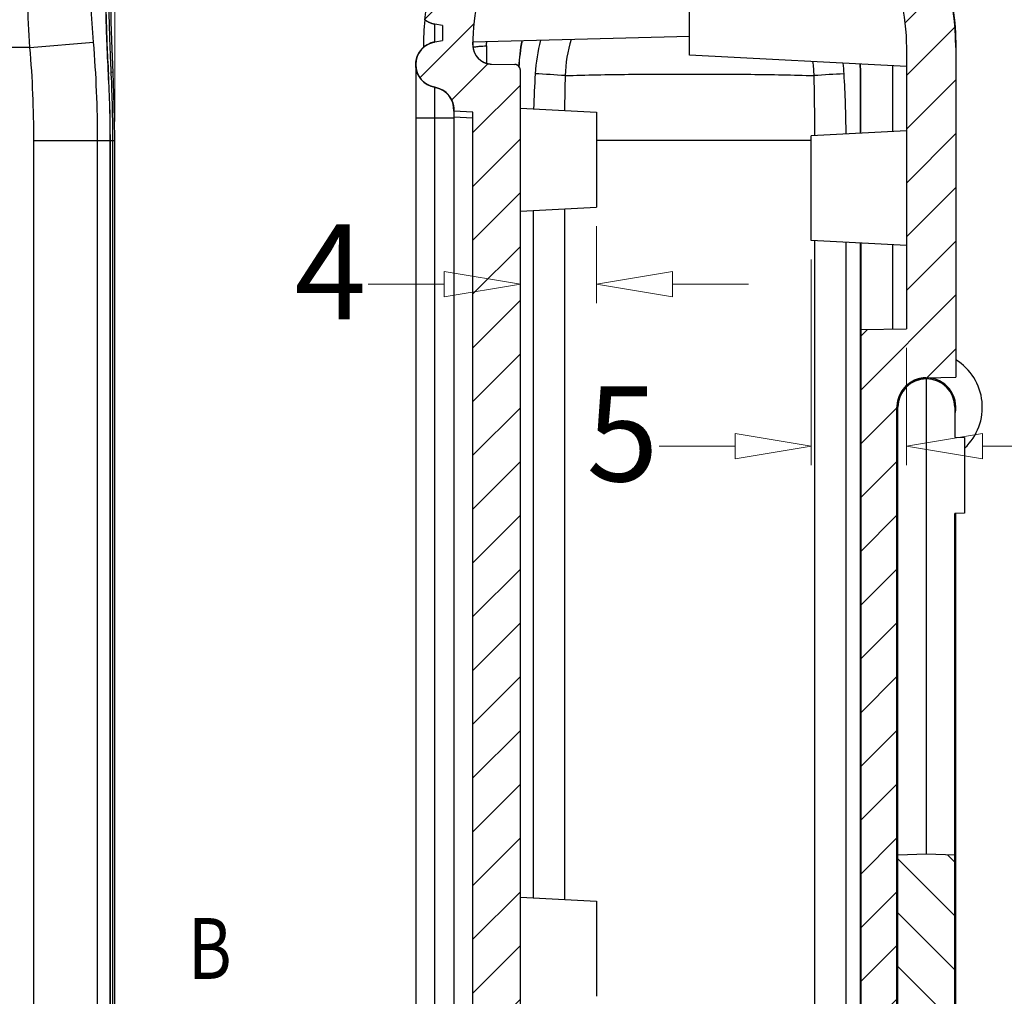
# Model space of a CAD drawing. Units: millimetres. Extents: x 1786 to 4177, y -2705 to -1639.
# Drawn here: x 3905 to 3957, y -1786 to -1734 of the extents above; entities that cross this region are included whole.
import ezdxf
from ezdxf.enums import TextEntityAlignment as Align

# ---------------------------------------------------------------- set-up
doc = ezdxf.new("R2010")
doc.units = ezdxf.units.MM
doc.layers.add('dim', color=3, linetype='Continuous', lineweight=9)
doc.layers.add('hatch', color=56, linetype='Continuous', lineweight=9)
doc.styles.add('FFS', font='txt', dxfattribs={"width": 0.85})
doc.styles.add('LongTou', font='romand.shx', dxfattribs={"width": 0.8, "bigfont": 'whgdtxt.shx'})
doc.dimstyles.new('YanXiu', dxfattribs={"dimtxt": 2.5, "dimasz": 2.2, "dimexe": 1, "dimexo": 0.6, "dimgap": 0.66, "dimtad": 0, "dimzin": 9, "dimdsep": 46, "dimtxsty": 'FFS', "dimblk": 'CLOSEDBLANK', "dimcen": 0, "dimclrd": 256, "dimclre": 131, "dimclrt": 42, "dimazin": 2, "dimtfac": 1, "dimtofl": 0, "dimtmove": 0, "dimatfit": 3, "dimldrblk": 'CLOSEDBLANK', "dimfxl": 1, "dimlwd": 5, "dimlwe": 5, "dimarcsym": 0})
pattern_1 = [(45, (-313.4156, -141.763), (-1.414214, 1.414214), [])]

# ---------------------------------------------------------------- blocks, each defined once
blk = doc.blocks.new('_ClosedBlank')
at = {"color": 0, "linetype": 'ByBlock', "lineweight": -2}
for p, q in [((-1, 0.167), (0, 0)), ((-1, 0.167), (-1, -0.167)), ((0, 0), (-1, -0.167))]:
    blk.add_line(p, q, dxfattribs=at)
blk = doc.blocks.new('*D152')
at = {"layer": 'Defpoints', "color": 0, "transparency": 16777216}
for p in [(4837.274, -1497.324), (4760.855, -1529.893), (4837.274, -1529.892)]:
    blk.add_point(p, dxfattribs=at)
at = {"layer": 'dim', "color": 131, "lineweight": 5, "transparency": 16777216}
for p, q in [((4760.855, -1528.893), (4760.855, -1496.324)), ((4837.274, -1528.893), (4837.274, -1496.324))]:
    blk.add_line(p, q, dxfattribs=at)
at = {"layer": 'dim', "lineweight": 5, "transparency": 16777216}
for p, q in [((4764.855, -1497.324), (4791.231, -1497.324)), ((4833.274, -1497.324), (4806.899, -1497.324))]:
    blk.add_line(p, q, dxfattribs=at)
at = {"layer": 'dim', "lineweight": 5, "transparency": 16777216, "xscale": 4, "yscale": 4, "zscale": 4, "rotation": 180}
blk.add_blockref('_ClosedBlank', (4760.855, -1497.324), dxfattribs=at)
at = {"layer": 'dim', "lineweight": 5, "transparency": 16777216, "xscale": 4, "yscale": 4, "zscale": 4}
blk.add_blockref('_ClosedBlank', (4837.274, -1497.324), dxfattribs=at)
at = {"layer": 'dim', "color": 42, "transparency": 16777216, "insert": (4799.065, -1497.324), "char_height": 5, "attachment_point": 5, "style": 'FFS'}
blk.add_mtext('76.42', dxfattribs=at)
blk = doc.blocks.new('*D148')
at = {"layer": 'Defpoints', "color": 0, "transparency": 16777216}
for p in [(4858.605, -1533.602), (4862.605, -1533.393), (4858.605, -1537.439)]:
    blk.add_point(p, dxfattribs=at)
at = {"layer": 'dim', "color": 131, "lineweight": 5, "transparency": 16777216}
for p, q in [((4858.605, -1534.602), (4858.605, -1538.438)), ((4862.605, -1534.392), (4862.605, -1538.438))]:
    blk.add_line(p, q, dxfattribs=at)
at = {"layer": 'dim', "lineweight": 5, "transparency": 16777216}
for p, q in [((4854.605, -1537.439), (4850.605, -1537.439)), ((4866.605, -1537.439), (4870.605, -1537.439))]:
    blk.add_line(p, q, dxfattribs=at)
at = {"layer": 'dim', "lineweight": 5, "transparency": 16777216, "xscale": 4, "yscale": 4, "zscale": 4}
blk.add_blockref('_ClosedBlank', (4858.605, -1537.439), dxfattribs=at)
at = {"layer": 'dim', "lineweight": 5, "transparency": 16777216, "xscale": 4, "yscale": 4, "zscale": 4, "rotation": 180}
blk.add_blockref('_ClosedBlank', (4862.605, -1537.439), dxfattribs=at)
at = {"layer": 'dim', "color": 42, "transparency": 16777216, "insert": (4848.617, -1537.439), "char_height": 5, "attachment_point": 5, "style": 'FFS'}
blk.add_mtext('4', dxfattribs=at)
blk = doc.blocks.new('*D147')
at = {"layer": 'Defpoints', "color": 0, "transparency": 16777216}
for p in [(4873.905, -1535.143), (4878.905, -1539.783), (4873.905, -1545.956)]:
    blk.add_point(p, dxfattribs=at)
at = {"layer": 'dim', "color": 131, "lineweight": 5, "transparency": 16777216}
for p, q in [((4873.905, -1536.142), (4873.905, -1546.955)), ((4878.905, -1540.783), (4878.905, -1546.955))]:
    blk.add_line(p, q, dxfattribs=at)
at = {"layer": 'dim', "lineweight": 5, "transparency": 16777216}
for p, q in [((4869.905, -1545.956), (4865.905, -1545.956)), ((4882.905, -1545.956), (4886.905, -1545.956))]:
    blk.add_line(p, q, dxfattribs=at)
at = {"layer": 'dim', "lineweight": 5, "transparency": 16777216, "xscale": 4, "yscale": 4, "zscale": 4}
blk.add_blockref('_ClosedBlank', (4873.905, -1545.956), dxfattribs=at)
at = {"layer": 'dim', "lineweight": 5, "transparency": 16777216, "xscale": 4, "yscale": 4, "zscale": 4, "rotation": 180}
blk.add_blockref('_ClosedBlank', (4878.905, -1545.956), dxfattribs=at)
at = {"layer": 'dim', "color": 42, "transparency": 16777216, "insert": (4863.975, -1545.956), "char_height": 5, "attachment_point": 5, "style": 'FFS'}
blk.add_mtext('5', dxfattribs=at)
blk = doc.blocks.new('*u201')
at = {"linetype": 'Continuous'}
h = blk.add_hatch(dxfattribs=at)
h.set_pattern_fill('DEFAULT__5', color=2, scale=2, angle=45, style=0, pattern_type=0)
h.set_pattern_definition(pattern_1)
edge = h.paths.add_edge_path()
edge.add_line((-65.036, 47.9), (-65.036, 49.73))
edge.add_line((-62.436, 49.73), (-65.036, 49.73))
edge.add_line((-62.436, 47.9), (-62.436, 49.73))
edge.add_arc((-51.681, 47.9), 10.755, 180.0013, 181.5383)
edge.add_line((-62.432, 47.611), (-50.536, 47.3))
edge.add_line((-50.536, 45.55), (-50.536, 47.3))
edge.add_line((-62.157, 45.448), (-50.536, 45.55))
edge.add_spline(control_points=[(-62.157, 45.448), (-61.972, 44.642), (-61.699, 43.864), (-61.345, 43.144)], knot_values=[0, 0, 0, 0, 1, 1, 1, 1], degree=3, periodic=0)
edge.add_line((-61.345, 43.144), (-50.536, 43.05))
edge.add_line((-50.536, 41.3), (-50.536, 43.05))
edge.add_line((-53.636, 41.218), (-50.536, 41.3))
edge.add_line((-53.636, 38.062), (-53.636, 41.218))
edge.add_spline(control_points=[(-53.636, 38.062), (-53.303, 38.02), (-52.97, 37.987), (-52.636, 37.961)], knot_values=[0, 0, 0, 0, 1, 1, 1, 1], weights=[1, 0.999807, 0.999807, 1], degree=3, periodic=0)
edge.add_line((-52.636, 36.728), (-52.636, 37.961))
edge.add_line((-52.636, 36.728), (-51.036, 36.7))
edge.add_line((-51.036, 35.3), (-51.036, 36.7))
edge.add_spline(control_points=[(-56.225, 35.88), (-54.52, 35.494), (-52.783, 35.3), (-51.036, 35.3)], knot_values=[0, 0, 0, 0, 1, 1, 1, 1], weights=[1, 0.995874, 0.995874, 1], degree=3, periodic=0)
edge.add_spline(control_points=[(-65.036, 47.9), (-65.036, 47.097), (-64.894, 45.491), (-64.264, 43.176), (-63.241, 41.041), (-61.864, 39.171), (-60.187, 37.636), (-58.285, 36.503), (-56.916, 36.036), (-56.225, 35.88)], knot_values=[0, 0, 0, 0, 0.143269, 0.286539, 0.429808, 0.573078, 0.716347, 0.859617, 1, 1, 1, 1], degree=3, periodic=0)
edge = h.paths.add_edge_path()
edge.add_line((-62.436, 49.73), (-65.036, 49.73))
edge.add_line((-62.436, 49.73), (-65.036, 49.73))
edge = h.paths.add_edge_path()
edge.add_line((-65.036, 49.73), (-65.036, 54.94))
edge.add_line((-62.436, 54.94), (-65.036, 54.94))
edge.add_line((-62.436, 49.73), (-62.436, 54.94))
edge.add_line((-62.436, 49.73), (-65.036, 49.73))
edge = h.paths.add_edge_path()
edge.add_line((-62.436, 54.94), (-65.036, 54.94))
edge.add_line((-62.436, 54.94), (-65.036, 54.94))
edge = h.paths.add_edge_path()
edge.add_line((-65.036, 66.374), (-65.036, 54.94))
edge.add_spline(control_points=[(-65.036, 66.374), (-64.866, 66.527), (-64.661, 66.627), (-64.436, 66.667)], knot_values=[0, 0, 0, 0, 1, 1, 1, 1], weights=[1, 0.974125, 0.974125, 1], degree=3, periodic=0)
edge.add_line((-64.036, 66.737), (-64.436, 66.667))
edge.add_line((-64.036, 67.537), (-64.036, 66.737))
edge.add_line((-64.436, 67.608), (-64.036, 67.537))
edge.add_spline(control_points=[(-64.435, 69.992), (-66.179, 69.685), (-66.179, 67.915), (-64.436, 67.608)], knot_values=[0, 0, 0, 0, 1, 1, 1, 1], weights=[1, 0.448931, 0.448931, 1], degree=3, periodic=0)
edge.add_spline(control_points=[(-64.435, 69.992), (-63.802, 70.103), (-63.402, 70.606), (-63.436, 71.247)], knot_values=[0, 0, 0, 0, 1, 1, 1, 1], weights=[1, 0.832524, 0.832524, 1], degree=3, periodic=0)
edge.add_line((-62.436, 71.3), (-63.436, 71.247))
edge.add_line((-62.436, 71.3), (-62.436, 159.3))
edge.add_line((-62.436, 159.3), (-63.436, 159.352))
edge.add_spline(control_points=[(-64.435, 160.607), (-63.802, 160.496), (-63.402, 159.994), (-63.436, 159.352)], knot_values=[0, 0, 0, 0, 1, 1, 1, 1], weights=[1, 0.832524, 0.832524, 1], degree=3, periodic=0)
edge.add_spline(control_points=[(-64.435, 160.607), (-66.179, 160.914), (-66.179, 162.684), (-64.436, 162.992)], knot_values=[0, 0, 0, 0, 1, 1, 1, 1], weights=[1, 0.448931, 0.448931, 1], degree=3, periodic=0)
edge.add_line((-64.436, 162.992), (-64.036, 163.062))
edge.add_line((-64.036, 163.862), (-64.036, 163.062))
edge.add_line((-64.036, 163.862), (-64.436, 163.933))
edge.add_spline(control_points=[(-64.958, 164.161), (-64.804, 164.044), (-64.626, 163.966), (-64.436, 163.933)], knot_values=[0, 0, 0, 0, 1, 1, 1, 1], weights=[1, 0.981286, 0.981286, 1], degree=3, periodic=0)
edge.add_spline(control_points=[(-64.958, 164.161), (-64.876, 164.915), (-64.596, 166.372), (-63.815, 168.461), (-63.103, 169.683), (-62.696, 170.262)], knot_values=[0, 0, 0, 0, 0.333333, 0.666667, 1, 1, 1, 1], degree=3, periodic=0)
edge.add_spline(control_points=[(-61.807, 172.7), (-61.884, 171.818), (-62.188, 170.986), (-62.696, 170.262)], knot_values=[0, 0, 0, 0, 1, 1, 1, 1], weights=[1, 0.977162, 0.977162, 1], degree=3, periodic=0)
edge.add_line((-61.807, 172.7), (-61.619, 174.85))
edge.add_spline(control_points=[(-61.619, 174.85), (-61.572, 175.386), (-61.178, 175.753), (-60.64, 175.763)], knot_values=[0, 0, 0, 0, 1, 1, 1, 1], weights=[1, 0.828763, 0.828763, 1], degree=3, periodic=0)
edge.add_line((-60.64, 175.763), (-58.536, 175.8))
edge.add_line((-58.536, 174.9), (-58.536, 175.8))
edge.add_line((-58.536, 174.9), (-59.636, 174.9))
edge.add_line((-59.636, 173.5), (-59.636, 174.9))
edge.add_line((-58.536, 173.5), (-59.636, 173.5))
edge.add_line((-58.536, 172.638), (-58.536, 173.5))
edge.add_spline(control_points=[(-59.266, 171.911), (-59.231, 172.317), (-58.942, 172.604), (-58.536, 172.638)], knot_values=[0, 0, 0, 0, 1, 1, 1, 1], weights=[1, 0.843205, 0.843205, 1], degree=3, periodic=0)
edge.add_line((-59.281, 171.742), (-59.266, 171.911))
edge.add_spline(control_points=[(-59.281, 171.742), (-59.365, 170.779), (-59.718, 169.879), (-60.31, 169.114)], knot_values=[0, 0, 0, 0, 1, 1, 1, 1], weights=[1, 0.972906, 0.972906, 1], degree=3, periodic=0)
edge.add_spline(control_points=[(-62.435, 162.839), (-62.413, 164.525), (-61.841, 166.823), (-60.663, 168.66), (-60.31, 169.114)], knot_values=[0, 0, 0, 0, 0.730672, 1, 1, 1, 1], degree=3, periodic=0)
edge.add_spline(control_points=[(-62.435, 162.839), (-62.443, 162.255), (-62.036, 161.836), (-61.453, 161.826)], knot_values=[0, 0, 0, 0, 1, 1, 1, 1], weights=[1, 0.80579, 0.80579, 1], degree=3, periodic=0)
edge.add_line((-61.453, 161.826), (-60.231, 161.805))
edge.add_spline(control_points=[(-59.936, 161.505), (-59.936, 161.678), (-60.057, 161.802), (-60.231, 161.805)], knot_values=[0, 0, 0, 0, 1, 1, 1, 1], weights=[1, 0.808834, 0.808834, 1], degree=3, periodic=0)
edge.add_line((-59.936, 69.094), (-59.936, 161.505))
edge.add_spline(control_points=[(-59.936, 69.094), (-59.936, 68.921), (-60.057, 68.797), (-60.231, 68.794)], knot_values=[0, 0, 0, 0, 1, 1, 1, 1], weights=[1, 0.808834, 0.808834, 1], degree=3, periodic=0)
edge.add_line((-61.453, 68.773), (-60.231, 68.794))
edge.add_spline(control_points=[(-62.436, 67.773), (-62.436, 68.351), (-62.031, 68.763), (-61.453, 68.773)], knot_values=[0, 0, 0, 0, 1, 1, 1, 1], weights=[1, 0.808834, 0.808834, 1], degree=3, periodic=0)
edge.add_line((-62.436, 67.773), (-62.436, 54.94))
edge.add_line((-62.436, 54.94), (-65.036, 54.94))
h = blk.add_hatch(dxfattribs=at)
h.set_pattern_fill('DEFAULT__4', color=2, scale=2, angle=45, style=0, pattern_type=0)
h.set_pattern_definition(pattern_1)
edge = h.paths.add_edge_path()
edge.add_line((-37.036, 47.9), (-37.036, 49.73))
edge.add_arc((-50.698, 47.9), 13.662, 356.761, 359.999)
edge.add_line((-37.058, 47.128), (-46.036, 47.05))
edge.add_line((-46.036, 45.939), (-46.036, 47.05))
edge.add_line((-46.036, 45.939), (-50.536, 45.9))
edge.add_line((-50.536, 45.9), (-50.536, 47.4))
edge.add_line((-50.536, 47.4), (-51.036, 47.688))
edge.add_line((-51.036, 47.688), (-51.036, 48.3))
edge.add_line((-39.636, 48.897), (-51.036, 48.3))
edge.add_line((-39.636, 48.897), (-39.636, 49.73))
edge.add_line((-37.036, 49.73), (-39.636, 49.73))
edge = h.paths.add_edge_path()
edge.add_line((-51.036, 35.8), (-51.036, 36.7))
edge.add_line((-51.036, 36.7), (-52.336, 36.722))
edge.add_line((-52.536, 36.926), (-52.336, 36.722))
edge.add_line((-52.536, 36.926), (-52.536, 37.873))
edge.add_line((-51.036, 37.9), (-52.536, 37.873))
edge.add_spline(control_points=[(-51.036, 37.9), (-50.166, 37.9), (-49.299, 37.954), (-48.436, 38.062)], knot_values=[0, 0, 0, 0, 1, 1, 1, 1], weights=[1, 0.998704, 0.998704, 1], degree=3, periodic=0)
edge.add_line((-48.436, 38.062), (-48.436, 40.163))
edge.add_line((-48.436, 40.163), (-51.036, 40.3))
edge.add_line((-51.036, 40.3), (-51.036, 40.911))
edge.add_line((-50.536, 41.2), (-51.036, 40.911))
edge.add_line((-50.536, 41.2), (-50.536, 42.7))
edge.add_line((-46.036, 42.66), (-50.536, 42.7))
edge.add_line((-46.036, 41.55), (-46.036, 42.66))
edge.add_line((-38.66, 41.485), (-46.036, 41.55))
edge.add_spline(control_points=[(-45.847, 35.88), (-45.156, 36.036), (-43.786, 36.503), (-41.885, 37.636), (-40.208, 39.171), (-39.199, 40.541), (-38.734, 41.35), (-38.66, 41.485)], knot_values=[0, 0, 0, 0, 0.234581, 0.473986, 0.71339, 0.952794, 1, 1, 1, 1], degree=3, periodic=0)
edge.add_spline(control_points=[(-50.536, 35.305), (-48.956, 35.339), (-47.388, 35.531), (-45.847, 35.88)], knot_values=[0, 0, 0, 0, 1, 1, 1, 1], weights=[1, 0.996624, 0.996624, 1], degree=3, periodic=0)
edge.add_line((-50.536, 35.305), (-50.536, 35.773))
edge.add_line((-50.536, 35.773), (-51.036, 35.8))
edge = h.paths.add_edge_path()
edge.add_line((-37.036, 49.73), (-39.636, 49.73))
edge.add_line((-37.036, 49.73), (-39.636, 49.73))
edge = h.paths.add_edge_path()
edge.add_line((-37.036, 49.73), (-37.036, 54.94))
edge.add_line((-37.036, 49.73), (-39.636, 49.73))
edge.add_line((-39.636, 49.73), (-39.636, 52.288))
edge.add_line((-39.636, 52.288), (-44.636, 52.55))
edge.add_line((-44.636, 52.55), (-44.636, 54.05))
edge.add_line((-39.636, 54.093), (-44.636, 54.05))
edge.add_line((-39.636, 54.093), (-39.636, 54.94))
edge.add_line((-37.036, 54.94), (-39.636, 54.94))
edge = h.paths.add_edge_path()
edge.add_line((-37.036, 54.94), (-39.636, 54.94))
edge.add_line((-39.636, 54.94), (-44.636, 54.94))
edge.add_line((-44.636, 54.94), (-39.636, 54.94))
edge.add_line((-37.036, 54.94), (-39.636, 54.94))
edge = h.paths.add_edge_path()
edge.add_line((-37.036, 162.7), (-37.036, 145.354))
edge.add_line((-38.613, 145.326), (-37.036, 145.354))
edge.add_spline(control_points=[(-38.613, 145.326), (-39.508, 145.311), (-40.136, 144.672), (-40.136, 143.776)], knot_values=[0, 0, 0, 0, 1, 1, 1, 1], weights=[1, 0.808834, 0.808834, 1], degree=3, periodic=0)
edge.add_line((-40.136, 86.364), (-40.136, 143.776))
edge.add_line((-40.136, 86.364), (-38.136, 84.364))
edge.add_line((-38.136, 84.364), (-38.136, 82.364))
edge.add_line((-40.136, 82.294), (-38.136, 82.364))
edge.add_line((-40.136, 61.9), (-40.136, 82.294))
edge.add_line((-40.136, 61.9), (-37.036, 61.845))
edge.add_line((-37.036, 61.845), (-37.036, 54.94))
edge.add_line((-37.036, 54.94), (-39.636, 54.94))
edge.add_line((-39.636, 59.29), (-39.636, 54.94))
edge.add_line((-42.036, 59.332), (-39.636, 59.29))
edge.add_line((-42.036, 147.867), (-42.036, 59.332))
edge.add_line((-42.036, 147.867), (-39.636, 147.909))
edge.add_line((-39.636, 162.7), (-39.636, 147.909))
edge.add_spline(control_points=[(-41.762, 169.114), (-41.409, 168.66), (-40.208, 166.786), (-39.636, 164.432), (-39.636, 162.7)], knot_values=[0, 0, 0, 0, 0.264015, 1, 1, 1, 1], degree=3, periodic=0)
edge.add_spline(control_points=[(-42.791, 171.742), (-42.707, 170.779), (-42.354, 169.879), (-41.762, 169.114)], knot_values=[0, 0, 0, 0, 1, 1, 1, 1], weights=[1, 0.972906, 0.972906, 1], degree=3, periodic=0)
edge.add_line((-42.791, 171.742), (-42.811, 171.973))
edge.add_spline(control_points=[(-42.811, 171.973), (-42.846, 172.376), (-43.132, 172.663), (-43.536, 172.7)], knot_values=[0, 0, 0, 0, 1, 1, 1, 1], weights=[1, 0.844659, 0.844659, 1], degree=3, periodic=0)
edge.add_line((-43.536, 172.7), (-43.536, 173.5))
edge.add_line((-42.436, 173.5), (-43.536, 173.5))
edge.add_line((-42.436, 173.5), (-42.436, 174.9))
edge.add_line((-42.436, 174.9), (-43.536, 174.9))
edge.add_line((-43.536, 174.9), (-43.536, 175.8))
edge.add_line((-43.536, 175.8), (-41.369, 175.648))
edge.add_spline(control_points=[(-40.443, 174.738), (-40.488, 175.251), (-40.855, 175.612), (-41.369, 175.648)], knot_values=[0, 0, 0, 0, 1, 1, 1, 1], weights=[1, 0.840271, 0.840271, 1], degree=3, periodic=0)
edge.add_line((-40.265, 172.7), (-40.443, 174.738))
edge.add_spline(control_points=[(-40.265, 172.7), (-40.188, 171.818), (-39.884, 170.986), (-39.375, 170.262)], knot_values=[0, 0, 0, 0, 1, 1, 1, 1], weights=[1, 0.977162, 0.977162, 1], degree=3, periodic=0)
edge.add_spline(control_points=[(-39.375, 170.262), (-39.01, 169.742), (-38.358, 168.643), (-37.61, 166.786), (-37.144, 164.785), (-37.036, 163.405), (-37.036, 162.7)], knot_values=[0, 0, 0, 0, 0.25, 0.5, 0.75, 1, 1, 1, 1], degree=3, periodic=0)
h = blk.add_hatch(dxfattribs=at)
h.set_pattern_fill('DEFAULT__2', color=2, scale=2, angle=-45, style=0, pattern_type=0)
h.set_pattern_definition([(315, (-310.5871, -141.763), (1.414214, 1.414214), [])])
edge = h.paths.add_edge_path()
edge.add_line((-40.086, 67.003), (-40.086, 82.296))
edge.add_line((-40.086, 82.296), (-39.586, 82.314))
edge.add_line((-39.586, 82.314), (-38.586, 81.114))
edge.add_line((-37.086, 81.061), (-38.586, 81.114))
edge.add_line((-37.086, 67.003), (-37.086, 81.061))
edge.add_line((-37.086, 67.003), (-38.586, 66.951))
edge.add_line((-38.586, 66.951), (-40.086, 67.003))
edge = h.paths.add_edge_path()
edge.add_line((-40.086, 106.166), (-40.086, 120.224))
edge.add_line((-38.586, 120.276), (-40.086, 120.224))
edge.add_line((-37.086, 120.224), (-38.586, 120.276))
edge.add_line((-37.086, 106.166), (-37.086, 120.224))
edge.add_line((-37.086, 106.166), (-38.586, 106.114))
edge.add_line((-38.586, 106.114), (-40.086, 106.166))
at = {"color": 7, "linetype": 'Continuous'}
for p, q in [((-51.036, 162.3), (-51.036, 173.6)), ((-81.449, 164.024), (-81.476, 165.347)), ((-81.404, 162.613), (-81.45, 164.048)), ((-64.036, 163.862), (-64.436, 163.933)), ((-64.436, 162.992), (-64.436, 163.933)), ((-64.036, 163.862), (-64.436, 163.933)), ((-64.036, 163.862), (-64.036, 163.062)), ((-64.036, 163.862), (-64.036, 163.062)), ((-62.432, 162.988), (-51.036, 163.286)), ((-85.723, 162.699), (-88.085, 162.7)), ((-85.723, 162.7), (-82.382, 162.978)), ((-81.351, 161.376), (-81.405, 162.626)), ((-81.351, 161.377), (-81.404, 162.613)), ((-64.436, 162.992), (-64.036, 163.062)), ((-64.436, 162.992), (-64.036, 163.062)), ((-61.726, 162.78), (-61.726, 161.885)), ((-39.636, 162.7), (-39.636, 147.909)), ((-39.636, 162.7), (-39.636, 147.909)), ((-37.036, 162.7), (-37.036, 145.354)), ((-37.036, 162.7), (-37.036, 145.354)), ((-39.636, 161.702), (-51.036, 162.3)), ((-81.451, 161.414), (-81.463, 161.659)), ((-65.436, 161.792), (-65.436, 71.123)), ((-61.453, 161.826), (-60.231, 161.805)), ((-61.453, 161.826), (-60.231, 161.805)), ((-40.345, 158.274), (-40.345, 161.739)), ((-81.446, 161.306), (-81.451, 161.414)), ((-81.307, 160.265), (-81.351, 161.377)), ((-59.936, 69.094), (-59.936, 161.505)), ((-59.936, 69.094), (-59.936, 161.505)), ((-42.054, 158.185), (-42.054, 161.172)), ((-42.036, 158.186), (-42.036, 161.3)), ((-64.435, 159), (-64.435, 160.607)), ((-81.274, 158.903), (-81.307, 160.287)), ((-59.936, 159.509), (-55.936, 159.3)), ((-65.436, 159), (-63.434, 159)), ((-64.435, 71.599), (-64.435, 159)), ((-62.436, 159.3), (-63.436, 159.352)), ((-62.436, 159.3), (-63.436, 159.352)), ((-63.436, 159.052), (-62.436, 159)), ((-63.436, 159.052), (-63.436, 159)), ((-63.436, 159), (-63.436, 71.599)), ((-62.436, 71.3), (-62.436, 159.3)), ((-62.436, 71.3), (-62.436, 159.3)), ((-55.936, 159.299), (-55.936, 154.3)), ((-81.266, 157.8), (-81.275, 158.925)), ((-39.636, 158.312), (-44.636, 158.05)), ((-44.636, 152.55), (-44.636, 158.049)), ((-85.519, 52.8), (-85.519, 157.8)), ((-85.519, 157.8), (-81.501, 157.8)), ((-82.167, 52.8), (-82.167, 157.8)), ((-81.501, 52.8), (-81.501, 157.8)), ((-81.497, 52.8), (-81.497, 157.8)), ((-81.497, 157.8), (-81.266, 157.8)), ((-81.367, 52.8), (-81.367, 157.8)), ((-81.266, 52.8), (-81.266, 157.8)), ((-44.636, 157.8), (-55.936, 157.8)), ((-59.936, 154.09), (-55.936, 154.3)), ((-59.266, 154.125), (-59.266, 117.974)), ((-57.621, 154.211), (-57.621, 117.888)), ((-39.636, 152.288), (-44.636, 152.55)), ((-44.451, 58.059), (-44.451, 152.54)), ((-42.806, 58.145), (-42.806, 152.454)), ((-42.054, 58.185), (-42.054, 152.414)), ((-42.036, 152.413), (-42.036, 58.186)), ((-40.345, 147.896), (-40.345, 152.325)), ((-42.036, 147.867), (-39.636, 147.909)), ((-42.036, 147.867), (-39.636, 147.909)), ((-42.036, 147.867), (-42.036, 59.332)), ((-38.613, 145.326), (-37.036, 145.354)), ((-38.613, 145.326), (-37.036, 145.354)), ((-38.586, 120.276), (-38.586, 145.276)), ((-39.636, 144.846), (-39.636, 144.893)), ((-40.136, 86.364), (-40.136, 143.776)), ((-40.136, 86.364), (-40.136, 143.776)), ((-40.086, 86.314), (-40.086, 143.776)), ((-37.086, 143.776), (-37.086, 142.199)), ((-40.136, 142.199), (-40.086, 142.2)), ((-37.086, 142.199), (-36.586, 142.19)), ((-36.586, 142.19), (-36.586, 138.208)), ((-36.586, 138.208), (-37.086, 138.199)), ((-37.086, 62.03), (-37.086, 138.199)), ((-37.036, 47.9), (-37.036, 138.199)), ((-38.586, 120.276), (-40.086, 120.224)), ((-38.586, 120.276), (-40.086, 120.224)), ((-40.086, 106.166), (-40.086, 120.224)), ((-37.086, 120.224), (-38.586, 120.276)), ((-37.086, 120.224), (-38.586, 120.276)), ((-37.086, 106.166), (-37.086, 120.224)), ((-59.936, 118.009), (-55.936, 117.8)), ((-55.936, 117.799), (-55.936, 112.8))]:
    blk.add_line(p, q, dxfattribs=at)
blk.add_lwpolyline([(-63.434, 159.407), (-63.434, 159.41), (-63.435, 159.389), (-63.436, 159.352)], dxfattribs=at)
for centre, radius, start, end in [((-51.423, 162.698), 13.613, 173.8309, 179.9922), ((-64.226, 165.125), 1.21, 232.7841, 260), ((-50.148, 160.965), 7.44, 163.1324, 178.0383), ((-50.605, 162.699), 13.569, 0.0013, 3.2554), ((-144.476, 157.8), 58.957, 0, 4.7671), ((-144.476, 157.8), 62.309, 0, 4.76742), ((-64.226, 161.8), 1.21, 100, 260.0293), ((-51.708, 162.7), 10.728, 179.2557, 179.9997), ((-51.713, 162.7), 10.723, 179.3892, 179.9998), ((-51.656, 162.699), 10.78, 178.4637, 179.2567), ((-61.435, 162.826), 1, 179.256, 269), ((-51.687, 162.699), 10.749, 179.2571, 179.3894), ((-51.901, 162.779), 9.826, 178.6702, 179.9941), ((-50.992, 161.289), 9.044, 168.7355, 177.5321), ((-50.953, 161.282), 9.067, 168.6999, 177.6333), ((-50.014, 160.76), 9.161, 165.3215, 176.5296), ((-60.236, 161.505), 0.3, 0, 89), ((-51.976, 160.959), 7.493, 1.9804, 7.6756), ((-52.411, 160.724), 9.516, 3.5481, 6.9571), ((-50.928, 161.295), 8.875, 0.0136, 3.4832), ((-50.922, 161.299), 8.886, 0.0049, 3.4354), ((-144.476, 157.8), 62.974, 0, 3.18604), ((-144.476, 157.8), 62.979, 0, 3.18581), ((-158.045, 157.802), 76.678, 359.99786, 2.61852), ((-2.049, 157.826), 57.215, 176.5048, 178.3511), ((-62.264, 96.957), 64.433, 85.83451, 87.23719), ((106.015, 157.668), 163.637, 178.75656, 179.3981), ((-39.81, 96.925), 64.463, 92.75991, 94.16192), ((-204.143, 157.739), 159.693, 0.11168, 1.24829), ((-100.189, 157.818), 57.382, 0.32645, 3.49159), ((-50.825, 161.296), 8.772, 359.1904, 0.0086), ((-64.645, 159.415), 1.21, 357, 80.0293), ((-38.586, 143.776), 2.942, 313.3647, 58.2011), ((-38.586, 143.776), 1.55, 91, 180), ((-38.586, 143.776), 1.5, 0, 180), ((-38.586, 143.776), 1.55, 347.9823, 89.1823)]:
    blk.add_arc(centre, radius, start, end, dxfattribs=at)
blk.add_ellipse((-48.036, 162.7), major_axis=(0, 12.265), ratio=0.896842, start_param=-1.570796, end_param=-0.906445, dxfattribs=at)
for points, start_tangent, end_tangent in [([(-85.723, 162.699), (-85.856, 165.193), (-85.94, 167.588), (-85.976, 169.733), (-85.969, 171.559), (-85.929, 173.016), (-85.863, 174.071), (-85.778, 174.72)], (-0.06193, 0.998081), (0.204793, 0.978805)), ([(-82.382, 162.978), (-82.52, 164.933), (-82.604, 166.8), (-82.634, 168.447), (-82.618, 169.818), (-82.566, 170.883), (-82.488, 171.634), (-82.392, 172.085)], (-0.083086, 0.996542), (0.321507, 0.946907)), ([(-81.595, 161.3), (-81.678, 163.086), (-81.725, 164.587), (-81.746, 165.814), (-81.753, 166.835), (-81.752, 167.69), (-81.745, 168.414), (-81.735, 169.03), (-81.725, 169.535), (-81.715, 169.916), (-81.709, 170.155), (-81.705, 170.266), (-81.708, 170.162), (-81.715, 169.926), (-81.724, 169.549), (-81.726, 169.47)], (-0.05557, 0.998455), (-0.023066, -0.999734)), ([(-64.958, 164.161), (-64.536, 166.356), (-63.767, 168.418), (-62.696, 170.262)], (0.106984, 0.994261), (0.574734, 0.81834)), ([(-39.375, 170.262), (-38.397, 168.609), (-37.657, 166.762), (-37.194, 164.774), (-37.036, 162.7)], (0.574734, -0.81834), (0, -1)), ([(-81.73, 169.47), (-81.739, 169.072), (-81.752, 168.161), (-81.758, 167.051), (-81.75, 165.776), (-81.724, 164.369), (-81.674, 162.863), (-81.599, 161.3)], (-0.022921, -0.999737), (0.055578, -0.998454)), ([(-62.435, 162.839), (-61.253, 167.637), (-60.31, 169.114)], (0.012986, 0.999916), (0.612658, 0.790348)), ([(-62.435, 162.839), (-61.253, 167.637), (-60.31, 169.114)], (0.012986, 0.999916), (0.612658, 0.790348)), ([(-41.762, 169.114), (-40.819, 167.637), (-39.636, 162.7)], (0.612658, -0.790348), (0, -1)), ([(-41.762, 169.114), (-40.819, 167.637), (-39.636, 162.7)], (0.612658, -0.790348), (0, -1)), ([(-81.463, 161.659), (-81.474, 161.91), (-81.485, 162.166), (-81.495, 162.426), (-81.505, 162.688), (-81.514, 162.952), (-81.523, 163.214), (-81.531, 163.465), (-81.538, 163.718), (-81.546, 163.996), (-81.553, 164.292), (-81.56, 164.608), (-81.566, 164.946), (-81.571, 165.307), (-81.576, 165.692), (-81.579, 166.099), (-81.581, 166.527), (-81.581, 166.972), (-81.58, 167.427), (-81.576, 167.885), (-81.57, 168.333)], (-0.045249, 0.998976), (0.014197, 0.999899)), ([(-64.958, 164.161), (-64.943, 164.15), (-64.929, 164.14), (-64.914, 164.129), (-64.899, 164.119), (-64.885, 164.109), (-64.869, 164.1), (-64.854, 164.09), (-64.839, 164.081), (-64.823, 164.072), (-64.807, 164.063), (-64.792, 164.055), (-64.776, 164.046), (-64.759, 164.038), (-64.743, 164.03), (-64.727, 164.023), (-64.71, 164.015), (-64.694, 164.008), (-64.677, 164.002), (-64.66, 163.995), (-64.643, 163.989), (-64.626, 163.982), (-64.609, 163.977), (-64.592, 163.971), (-64.575, 163.966), (-64.558, 163.961), (-64.54, 163.956), (-64.523, 163.951), (-64.506, 163.947), (-64.488, 163.943), (-64.471, 163.939), (-64.453, 163.936), (-64.436, 163.933)], (0.796362, -0.60482), (0.984808, -0.173648)), ([(-64.435, 160.607), (-64.444, 160.609), (-64.454, 160.611), (-64.463, 160.613), (-64.472, 160.615), (-64.482, 160.617), (-64.491, 160.619), (-64.5, 160.621), (-64.51, 160.623), (-64.519, 160.625), (-64.529, 160.628), (-64.539, 160.63), (-64.548, 160.633), (-64.558, 160.636), (-64.568, 160.639), (-64.578, 160.642), (-64.587, 160.645), (-64.597, 160.648), (-64.607, 160.651), (-64.617, 160.654), (-64.627, 160.658), (-64.637, 160.661), (-64.647, 160.665), (-64.657, 160.669), (-64.667, 160.673), (-64.677, 160.677), (-64.687, 160.681), (-64.698, 160.685), (-64.708, 160.689), (-64.718, 160.694), (-64.728, 160.698), (-64.738, 160.703), (-64.749, 160.708), (-64.759, 160.713), (-64.769, 160.718), (-64.779, 160.723), (-64.79, 160.729), (-64.8, 160.734), (-64.81, 160.74), (-64.821, 160.746), (-64.831, 160.751), (-64.841, 160.757), (-64.852, 160.764), (-64.862, 160.77), (-64.872, 160.776), (-64.882, 160.783), (-64.893, 160.79), (-64.903, 160.797), (-64.913, 160.804), (-64.924, 160.811), (-64.934, 160.818), (-64.944, 160.825), (-64.954, 160.833), (-64.964, 160.841), (-64.974, 160.849), (-64.984, 160.857), (-64.994, 160.865), (-65.004, 160.873), (-65.014, 160.882), (-65.024, 160.89), (-65.034, 160.899), (-65.044, 160.908), (-65.054, 160.917), (-65.064, 160.926), (-65.073, 160.936), (-65.083, 160.945), (-65.092, 160.955), (-65.102, 160.965), (-65.111, 160.975), (-65.121, 160.985), (-65.13, 160.995), (-65.139, 161.005), (-65.148, 161.016), (-65.157, 161.027), (-65.166, 161.038), (-65.175, 161.049), (-65.184, 161.06), (-65.192, 161.071), (-65.201, 161.083), (-65.209, 161.094), (-65.218, 161.106), (-65.226, 161.118), (-65.234, 161.13), (-65.242, 161.142), (-65.25, 161.155), (-65.258, 161.167), (-65.265, 161.18), (-65.273, 161.192), (-65.28, 161.205), (-65.287, 161.218), (-65.294, 161.231), (-65.301, 161.245), (-65.308, 161.258), (-65.315, 161.272), (-65.321, 161.285), (-65.328, 161.299), (-65.334, 161.313), (-65.34, 161.327), (-65.346, 161.341), (-65.351, 161.355), (-65.357, 161.369), (-65.362, 161.384), (-65.367, 161.398), (-65.372, 161.413), (-65.377, 161.428), (-65.382, 161.442), (-65.387, 161.457), (-65.391, 161.472), (-65.395, 161.487), (-65.399, 161.502), (-65.403, 161.517), (-65.406, 161.533), (-65.41, 161.548), (-65.413, 161.563), (-65.416, 161.579), (-65.418, 161.594), (-65.421, 161.61), (-65.423, 161.626), (-65.426, 161.641), (-65.428, 161.657), (-65.429, 161.673), (-65.431, 161.688), (-65.432, 161.704), (-65.433, 161.72), (-65.434, 161.736), (-65.435, 161.752), (-65.436, 161.768), (-65.436, 161.783), (-65.436, 161.799), (-65.436, 161.815), (-65.436, 161.831), (-65.435, 161.847), (-65.434, 161.863), (-65.433, 161.879), (-65.432, 161.894), (-65.431, 161.91), (-65.429, 161.926), (-65.428, 161.942), (-65.426, 161.957), (-65.423, 161.973), (-65.421, 161.989), (-65.419, 162.004), (-65.416, 162.02), (-65.413, 162.035), (-65.41, 162.05), (-65.406, 162.066), (-65.403, 162.081), (-65.399, 162.096), (-65.395, 162.111), (-65.391, 162.126), (-65.387, 162.141), (-65.382, 162.156), (-65.378, 162.171), (-65.373, 162.186), (-65.368, 162.2), (-65.362, 162.215), (-65.357, 162.229), (-65.352, 162.244), (-65.346, 162.258), (-65.34, 162.272), (-65.334, 162.286), (-65.328, 162.3), (-65.321, 162.313), (-65.315, 162.327), (-65.308, 162.341), (-65.302, 162.354), (-65.295, 162.367), (-65.287, 162.38), (-65.28, 162.393), (-65.273, 162.406), (-65.265, 162.419), (-65.258, 162.432), (-65.25, 162.444), (-65.242, 162.456), (-65.234, 162.469), (-65.226, 162.481), (-65.218, 162.493), (-65.21, 162.504), (-65.201, 162.516), (-65.193, 162.527), (-65.184, 162.539), (-65.175, 162.55), (-65.166, 162.561), (-65.158, 162.572), (-65.149, 162.583), (-65.139, 162.593), (-65.13, 162.604), (-65.121, 162.614), (-65.112, 162.624), (-65.102, 162.634), (-65.093, 162.644), (-65.083, 162.654), (-65.074, 162.663), (-65.064, 162.673), (-65.054, 162.682), (-65.045, 162.691), (-65.035, 162.7), (-65.025, 162.709), (-65.015, 162.717), (-65.005, 162.726), (-64.995, 162.734), (-64.985, 162.742), (-64.975, 162.75), (-64.965, 162.758), (-64.955, 162.766), (-64.944, 162.773), (-64.934, 162.781), (-64.924, 162.788), (-64.914, 162.795), (-64.904, 162.802), (-64.893, 162.809), (-64.883, 162.816), (-64.873, 162.822), (-64.862, 162.829), (-64.852, 162.835), (-64.842, 162.841), (-64.832, 162.847), (-64.821, 162.853), (-64.811, 162.859), (-64.801, 162.865), (-64.79, 162.87), (-64.78, 162.876), (-64.77, 162.881), (-64.759, 162.886), (-64.749, 162.891), (-64.739, 162.896), (-64.729, 162.9), (-64.719, 162.905), (-64.708, 162.91), (-64.698, 162.914), (-64.688, 162.918), (-64.678, 162.922), (-64.668, 162.926), (-64.658, 162.93), (-64.648, 162.934), (-64.638, 162.938), (-64.628, 162.941), (-64.618, 162.945), (-64.608, 162.948), (-64.598, 162.951), (-64.588, 162.954), (-64.578, 162.957), (-64.568, 162.96), (-64.559, 162.963), (-64.549, 162.966), (-64.539, 162.969), (-64.53, 162.971), (-64.52, 162.974), (-64.511, 162.976), (-64.501, 162.978), (-64.492, 162.98), (-64.482, 162.982), (-64.473, 162.984), (-64.463, 162.986), (-64.454, 162.988), (-64.445, 162.99), (-64.436, 162.992)], (-0.984897, 0.173144), (0.984808, 0.173648)), ([(-62.435, 162.839), (-62.435, 162.828), (-62.435, 162.817), (-62.435, 162.806), (-62.435, 162.794), (-62.434, 162.783), (-62.434, 162.772), (-62.433, 162.761), (-62.432, 162.749), (-62.431, 162.738), (-62.43, 162.726), (-62.429, 162.715), (-62.428, 162.703), (-62.426, 162.692), (-62.424, 162.68), (-62.423, 162.669), (-62.421, 162.657), (-62.419, 162.646), (-62.417, 162.634), (-62.414, 162.622), (-62.412, 162.611), (-62.409, 162.599), (-62.406, 162.587), (-62.403, 162.576), (-62.4, 162.564), (-62.397, 162.552), (-62.394, 162.541), (-62.39, 162.529), (-62.386, 162.517), (-62.382, 162.506), (-62.378, 162.494), (-62.374, 162.482), (-62.37, 162.471), (-62.365, 162.459), (-62.361, 162.448), (-62.356, 162.436), (-62.351, 162.425), (-62.346, 162.413), (-62.341, 162.402), (-62.335, 162.391), (-62.33, 162.379), (-62.324, 162.368), (-62.318, 162.357), (-62.312, 162.346), (-62.306, 162.335), (-62.3, 162.324), (-62.293, 162.313), (-62.287, 162.302), (-62.28, 162.291), (-62.273, 162.28), (-62.266, 162.27), (-62.259, 162.259), (-62.252, 162.248), (-62.244, 162.238), (-62.236, 162.228), (-62.229, 162.217), (-62.221, 162.207), (-62.213, 162.197), (-62.205, 162.187), (-62.196, 162.177), (-62.188, 162.168), (-62.179, 162.158), (-62.171, 162.148), (-62.162, 162.139), (-62.153, 162.13), (-62.144, 162.12), (-62.135, 162.111), (-62.125, 162.102), (-62.116, 162.094), (-62.107, 162.085), (-62.097, 162.076), (-62.087, 162.068), (-62.077, 162.059), (-62.068, 162.051), (-62.057, 162.043), (-62.047, 162.035), (-62.037, 162.027), (-62.027, 162.02), (-62.017, 162.012), (-62.006, 162.005), (-61.996, 161.998), (-61.985, 161.991), (-61.974, 161.984), (-61.963, 161.977), (-61.953, 161.97), (-61.942, 161.964), (-61.931, 161.957), (-61.92, 161.951), (-61.909, 161.945), (-61.898, 161.939), (-61.886, 161.934), (-61.875, 161.928), (-61.864, 161.923), (-61.853, 161.917), (-61.841, 161.912), (-61.83, 161.907), (-61.818, 161.902), (-61.807, 161.898), (-61.796, 161.893), (-61.784, 161.889), (-61.773, 161.885), (-61.761, 161.88), (-61.749, 161.877), (-61.738, 161.873), (-61.726, 161.869), (-61.715, 161.866), (-61.703, 161.863), (-61.692, 161.859), (-61.68, 161.856), (-61.668, 161.854), (-61.657, 161.851), (-61.645, 161.848), (-61.634, 161.846), (-61.622, 161.844), (-61.611, 161.841), (-61.599, 161.839), (-61.588, 161.838), (-61.576, 161.836), (-61.565, 161.834), (-61.554, 161.833), (-61.542, 161.832), (-61.531, 161.83), (-61.52, 161.829), (-61.508, 161.829), (-61.497, 161.828), (-61.486, 161.827), (-61.475, 161.827), (-61.464, 161.826), (-61.453, 161.826)], (-0.012986, -0.999916), (0.999848, -0.017452)), ([(-62.418, 162.724), (-62.347, 162.734)], (0.914482, 0.404627), (0.998778, 0.049418)), ([(-62.347, 162.734), (-62.095, 162.763)], (0.998778, 0.049418), (0.993392, 0.114775)), ([(-62.095, 162.763), (-61.726, 162.78)], (0.993392, 0.114775), (0.999674, 0.025528)), ([(-59.936, 161.505), (-59.936, 161.511), (-59.936, 161.518), (-59.937, 161.525), (-59.937, 161.528), (-59.937, 161.531), (-59.937, 161.535), (-59.938, 161.538), (-59.938, 161.542), (-59.939, 161.545), (-59.939, 161.549), (-59.94, 161.552), (-59.94, 161.555), (-59.941, 161.559), (-59.942, 161.562), (-59.942, 161.566), (-59.943, 161.569), (-59.944, 161.573), (-59.945, 161.576), (-59.945, 161.58), (-59.946, 161.583), (-59.947, 161.587), (-59.948, 161.59), (-59.949, 161.593), (-59.95, 161.597), (-59.952, 161.6), (-59.953, 161.604), (-59.954, 161.607), (-59.955, 161.611), (-59.957, 161.614), (-59.958, 161.618), (-59.959, 161.621), (-59.961, 161.624), (-59.962, 161.628), (-59.964, 161.631), (-59.965, 161.635), (-59.967, 161.638), (-59.969, 161.641), (-59.971, 161.645), (-59.972, 161.648), (-59.974, 161.651), (-59.976, 161.654), (-59.978, 161.658), (-59.98, 161.661), (-59.982, 161.664), (-59.984, 161.667), (-59.986, 161.671), (-59.988, 161.674), (-59.99, 161.677), (-59.992, 161.68), (-59.995, 161.683), (-59.997, 161.686), (-59.999, 161.689), (-60.002, 161.692), (-60.004, 161.695), (-60.006, 161.698), (-60.009, 161.701), (-60.012, 161.704), (-60.014, 161.707), (-60.017, 161.71), (-60.019, 161.712), (-60.022, 161.715), (-60.025, 161.718), (-60.027, 161.72), (-60.03, 161.723), (-60.033, 161.726), (-60.036, 161.728), (-60.039, 161.731), (-60.042, 161.733), (-60.045, 161.736), (-60.047, 161.738), (-60.05, 161.741), (-60.054, 161.743), (-60.057, 161.745), (-60.06, 161.747), (-60.063, 161.75), (-60.066, 161.752), (-60.069, 161.754), (-60.072, 161.756), (-60.075, 161.758), (-60.079, 161.76), (-60.082, 161.762), (-60.085, 161.764), (-60.088, 161.766), (-60.092, 161.768), (-60.095, 161.77), (-60.098, 161.771), (-60.101, 161.773), (-60.105, 161.775), (-60.108, 161.776), (-60.112, 161.778), (-60.115, 161.779), (-60.118, 161.781), (-60.122, 161.782), (-60.125, 161.784), (-60.129, 161.785), (-60.132, 161.786), (-60.135, 161.787), (-60.139, 161.789), (-60.142, 161.79), (-60.146, 161.791), (-60.149, 161.792), (-60.153, 161.793), (-60.156, 161.794), (-60.16, 161.795), (-60.163, 161.796), (-60.166, 161.797), (-60.17, 161.797), (-60.173, 161.798), (-60.177, 161.799), (-60.18, 161.8), (-60.184, 161.8), (-60.187, 161.801), (-60.19, 161.801), (-60.194, 161.802), (-60.197, 161.802), (-60.201, 161.803), (-60.204, 161.803), (-60.207, 161.803), (-60.211, 161.804), (-60.217, 161.804), (-60.224, 161.805), (-60.231, 161.805)], (0, 1), (-0.999848, 0.017452)), ([(-81.451, 161.414), (-81.354, 161.383)], (0.986907, -0.16129), (-0.065057, -0.997882)), ([(-81.354, 161.383), (-81.355, 161.378)], (-0.065057, -0.997882), (-0.433515, -0.901147)), ([(-57.584, 161.219), (-54.251, 161.288), (-51.036, 161.301), (-47.821, 161.287), (-44.488, 161.218)], (0.999297, 0.037488), (0.999305, -0.037267)), ([(-64.435, 160.607), (-64.423, 160.605), (-64.41, 160.603), (-64.398, 160.6), (-64.386, 160.598), (-64.373, 160.595), (-64.361, 160.592), (-64.348, 160.589), (-64.336, 160.586), (-64.323, 160.582), (-64.311, 160.579), (-64.298, 160.575), (-64.286, 160.571), (-64.273, 160.567), (-64.261, 160.563), (-64.248, 160.559), (-64.236, 160.555), (-64.223, 160.55), (-64.211, 160.545), (-64.198, 160.54), (-64.186, 160.535), (-64.173, 160.53), (-64.161, 160.525), (-64.149, 160.519), (-64.136, 160.514), (-64.124, 160.508), (-64.112, 160.502), (-64.1, 160.496), (-64.087, 160.49), (-64.075, 160.483), (-64.063, 160.477), (-64.051, 160.47), (-64.039, 160.463), (-64.027, 160.456), (-64.015, 160.449), (-64.003, 160.442), (-63.992, 160.434), (-63.98, 160.427), (-63.968, 160.419), (-63.957, 160.411), (-63.945, 160.403), (-63.934, 160.395), (-63.922, 160.387), (-63.911, 160.378), (-63.9, 160.369), (-63.889, 160.361), (-63.878, 160.352), (-63.867, 160.343), (-63.856, 160.334), (-63.845, 160.324), (-63.835, 160.315), (-63.824, 160.305), (-63.814, 160.295), (-63.803, 160.286), (-63.793, 160.276), (-63.783, 160.265), (-63.773, 160.255), (-63.763, 160.245), (-63.753, 160.234), (-63.744, 160.224), (-63.734, 160.213), (-63.725, 160.202), (-63.716, 160.191), (-63.707, 160.18), (-63.698, 160.169), (-63.689, 160.158), (-63.68, 160.146), (-63.671, 160.135), (-63.663, 160.123), (-63.655, 160.112), (-63.647, 160.1), (-63.638, 160.088), (-63.631, 160.076), (-63.623, 160.064), (-63.615, 160.052), (-63.608, 160.04), (-63.601, 160.028), (-63.593, 160.015), (-63.586, 160.003), (-63.58, 159.99), (-63.573, 159.978), (-63.566, 159.965), (-63.56, 159.952), (-63.554, 159.94), (-63.548, 159.927), (-63.542, 159.914), (-63.536, 159.901), (-63.531, 159.888), (-63.525, 159.875), (-63.52, 159.862), (-63.515, 159.849), (-63.51, 159.836), (-63.505, 159.823), (-63.5, 159.81), (-63.496, 159.797), (-63.492, 159.784), (-63.488, 159.77), (-63.484, 159.757), (-63.48, 159.744), (-63.476, 159.731), (-63.473, 159.717), (-63.469, 159.704), (-63.466, 159.691), (-63.463, 159.677), (-63.46, 159.664), (-63.457, 159.651), (-63.455, 159.638), (-63.452, 159.624), (-63.45, 159.611), (-63.448, 159.598), (-63.446, 159.585), (-63.444, 159.571), (-63.443, 159.558), (-63.441, 159.545), (-63.44, 159.532), (-63.439, 159.519), (-63.438, 159.506), (-63.437, 159.493), (-63.436, 159.48), (-63.435, 159.467), (-63.435, 159.454), (-63.435, 159.441), (-63.434, 159.428), (-63.434, 159.415), (-63.434, 159.402), (-63.435, 159.39), (-63.435, 159.377), (-63.435, 159.365), (-63.436, 159.352)], (0.984897, -0.173144), (-0.052336, -0.99863)), ([(-63.436, 159.352), (-63.435, 159.329), (-63.435, 159.264)], (0.99863, -0.052336), (0.12847, -0.991713)), ([(-63.435, 159.264), (-63.435, 159.167), (-63.436, 159.052)], (0.12847, -0.991713), (-0.005302, -0.999986)), ([(-38.613, 145.326), (-38.63, 145.326), (-38.647, 145.325), (-38.664, 145.324), (-38.681, 145.323), (-38.699, 145.322), (-38.716, 145.321), (-38.733, 145.319), (-38.751, 145.318), (-38.768, 145.316), (-38.786, 145.313), (-38.803, 145.311), (-38.821, 145.308), (-38.839, 145.306), (-38.856, 145.303), (-38.874, 145.299), (-38.892, 145.296), (-38.91, 145.292), (-38.927, 145.288), (-38.945, 145.284), (-38.963, 145.28), (-38.981, 145.275), (-38.999, 145.27), (-39.017, 145.265), (-39.034, 145.26), (-39.052, 145.255), (-39.07, 145.249), (-39.088, 145.243), (-39.105, 145.237), (-39.123, 145.23), (-39.141, 145.224), (-39.158, 145.217), (-39.176, 145.21), (-39.194, 145.202), (-39.211, 145.195), (-39.229, 145.187), (-39.246, 145.179), (-39.263, 145.171), (-39.281, 145.162), (-39.298, 145.153), (-39.315, 145.144), (-39.332, 145.135), (-39.349, 145.126), (-39.366, 145.116), (-39.383, 145.106), (-39.399, 145.096), (-39.416, 145.086), (-39.432, 145.075), (-39.449, 145.064), (-39.465, 145.053), (-39.481, 145.042), (-39.497, 145.03), (-39.513, 145.019), (-39.529, 145.007), (-39.544, 144.995), (-39.56, 144.982), (-39.575, 144.97), (-39.59, 144.957), (-39.605, 144.944), (-39.62, 144.931), (-39.635, 144.918), (-39.649, 144.904), (-39.663, 144.891), (-39.678, 144.877), (-39.691, 144.863), (-39.705, 144.849), (-39.719, 144.834), (-39.732, 144.82), (-39.746, 144.805), (-39.759, 144.79), (-39.771, 144.775), (-39.784, 144.76), (-39.797, 144.744), (-39.809, 144.729), (-39.821, 144.713), (-39.833, 144.697), (-39.844, 144.681), (-39.856, 144.665), (-39.867, 144.649), (-39.878, 144.633), (-39.889, 144.617), (-39.899, 144.6), (-39.909, 144.583), (-39.919, 144.567), (-39.929, 144.55), (-39.939, 144.533), (-39.948, 144.516), (-39.957, 144.499), (-39.966, 144.481), (-39.975, 144.464), (-39.983, 144.447), (-39.992, 144.429), (-40, 144.412), (-40.007, 144.394), (-40.015, 144.377), (-40.022, 144.359), (-40.029, 144.341), (-40.036, 144.324), (-40.043, 144.306), (-40.049, 144.288), (-40.055, 144.27), (-40.061, 144.252), (-40.067, 144.235), (-40.072, 144.217), (-40.077, 144.199), (-40.082, 144.181), (-40.087, 144.163), (-40.091, 144.145), (-40.096, 144.127), (-40.1, 144.109), (-40.104, 144.091), (-40.107, 144.074), (-40.111, 144.056), (-40.114, 144.038), (-40.117, 144.02), (-40.119, 144.002), (-40.122, 143.985), (-40.124, 143.967), (-40.126, 143.949), (-40.128, 143.932), (-40.13, 143.914), (-40.131, 143.897), (-40.133, 143.88), (-40.134, 143.862), (-40.134, 143.845), (-40.135, 143.828), (-40.136, 143.81), (-40.136, 143.793), (-40.136, 143.776)], (-0.999848, -0.017452), (0, -1))]:
    blk.add_spline(points, degree=3, dxfattribs=dict(at, start_tangent=start_tangent, end_tangent=end_tangent))
at = {"layer": 'hatch', "color": 6, "style": 'LongTou', "width": 0.8}
blk.add_text('B', height=3.2, dxfattribs=at).set_placement((-76.266, 114.9), align=Align.MIDDLE)
at = {"layer": 'dim'}
dim = blk.add_linear_dim(base=(-81.266, 190.368), p1=(-157.685, 157.8), p2=(-81.266, 157.8), dimstyle='YanXiu', override={"dimtxt": 5, "dimasz": 4, "dimexe": 0.9995, "dimexo": 0.9995, "dimgap": 0.9995}, dxfattribs=at)
dim.commit()
dim.dimension.update_dxf_attribs({"geometry": '*D152', "text_midpoint": (-119.476, 190.368), "insert": (-4918.541, 1687.692)})
for base, p1, p2, picture, middle in [((-59.936, 150.253), (-55.936, 154.3), (-59.936, 154.09), '*D148', (-69.923, 150.253)), ((-44.636, 141.737), (-39.636, 147.909), (-44.636, 152.55), '*D147', (-54.566, 141.737))]:
    dim = blk.add_linear_dim(base=base, p1=p1, p2=p2, dimstyle='YanXiu', override={"dimtxt": 5, "dimasz": 4, "dimexe": 0.9995, "dimexo": 0.9995, "dimgap": 0.9995}, dxfattribs=at)
    dim.commit()
    dim.dimension.update_dxf_attribs({"geometry": picture, "text_midpoint": middle, "dimtype": 128, "insert": (-4918.541, 1687.692)})

msp = doc.modelspace()

# ---------------------------------------------------------------- block references
msp.add_blockref('*u201', (3991.104, -1898.608))

doc.saveas('drawing.dxf')
